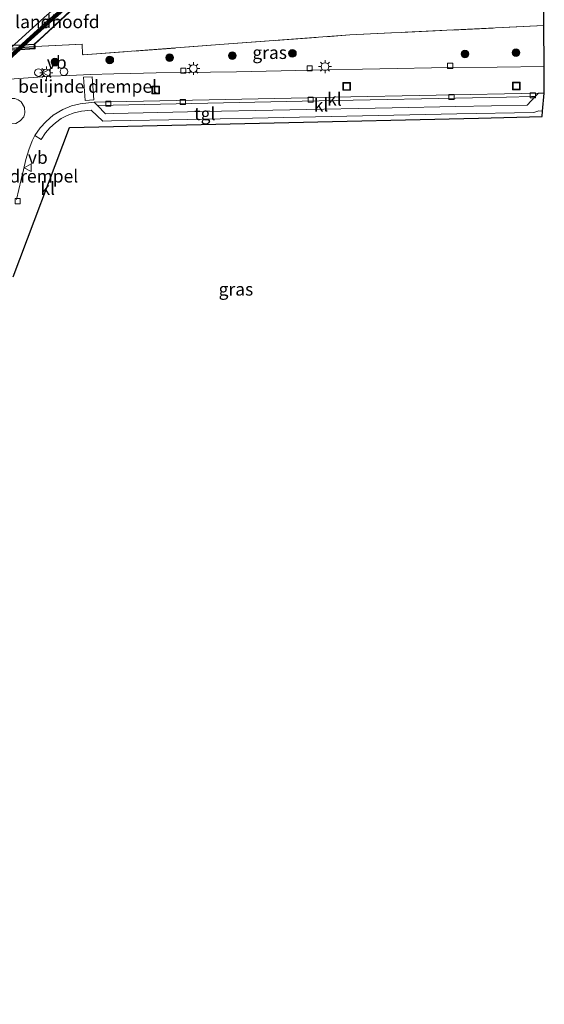
# Model space of a CAD drawing. Units: metres. Extents: x 156008 to 160006, y 575000 to 577773.
# Drawn here: x 157973 to 158075, y 575810 to 576003 of the extents above; entities that cross this region are included whole.
import ezdxf
from ezdxf.enums import TextEntityAlignment as Align

# ---------------------------------------------------------------- set-up
doc = ezdxf.new("R2010")
doc.units = ezdxf.units.M
doc.linetypes.add('IE-TERREINAFSCHEIDING', pattern=[10, 8, -2])
doc.linetypes.add('VW-3-9_STREEP', pattern=[12, 3, -9])
doc.layers.get('0').update_dxf_attribs({"lineweight": 25})
for name, color, linetype, lineweight in [('B-ME-AL-OVERIG-S-B1', 7, 'Continuous', 18), ('B-ME-AM-KILOMETR-S-B1', 7, 'Continuous', 18), ('B-ME-BV-GELEIDECONSTRUCTIE-BARRIER-L-B1', 213, 'BV-STEPBARRIER', 18), ('B-ME-GR-BOOM-S-B1', 93, 'Continuous', 18), ('B-ME-IE-GRASLAND-GV-B6', 93, 'Continuous', 18), ('B-ME-IE-INRICHTINGSELEMENT-S-B1', 253, 'Continuous', 18), ('B-ME-IE-MEUBILAIR_WEGMEUBILAIR-LICHTMAST-S-B1', 8, 'Continuous', 18), ('B-ME-IE-TERREINAFSCHEIDING-RASTERHEKWERK-L-B1', 8, 'IE-TERREINAFSCHEIDING', 18), ('B-ME-KW-LANDHOOFD-GV-B6', 173, 'Continuous', 18), ('B-ME-KW-VIADUCT-GV-B7', 173, 'Continuous', 18), ('B-ME-MW-MUUR-GV-B6', 8, 'IE-TERREINAFSCHEIDING-KUNSTMATIG', 18), ('B-ME-MW-MUUR-L-B1', 8, 'IE-TERREINAFSCHEIDING-KUNSTMATIG', 18), ('B-ME-SB-SPOOR-GV-B6', 253, 'Continuous', 18), ('B-ME-SB-SPOOR-GV-B7', 253, 'Continuous', 18), ('B-ME-VH-DREMPEL-GV-B6', 8, 'Continuous', 18), ('B-ME-VH-VERH_SOORT-BETON-OVERIG-GV-B6', 8, 'IE-TERREINAFSCHEIDING-NATUURLIJK-HOUTWAL', 18), ('B-ME-VH-VERH_SOORT-BITUMEN-GV-B6', 8, 'IE-TERREINAFSCHEIDING-NATUURLIJK-HOUTWAL', 18), ('B-ME-VH-VERH_SOORT-KLINKERS-GV-B6', 8, 'IE-TERREINAFSCHEIDING-NATUURLIJK-HOUTWAL', 18), ('B-ME-VH-VERH_SOORT-TEGELS-GV-B6', 8, 'Continuous', 18), ('B-ME-VV-KOLK-S-B1', 8, 'Continuous', 18), ('B-ME-VW-MARKERING-39STREEP-015-L-B1', 255, 'VW-3-9_STREEP', 18), ('B-ME-VW-MARKERING-STREEP-015-L-B1', 7, 'Continuous', 18), ('B-ME-VW-MEUBILAIR_WEGMEUBILAIR-VERKEERSBORD-S-B1', 8, 'Continuous', 18)]:
    doc.layers.add(name, color=color, linetype=linetype, lineweight=lineweight)
for name, color, linetype in [('B-ME-KG-KADASTRAAL-OPNAMEDTMGRENS-L-B1', 10, 'Continuous'), ('B-ME-MW-MUUR-GV-B7', 10, 'Continuous'), ('B-ME-MW-MUUR-L-B2', 10, 'Continuous')]:
    doc.layers.add(name, color=color, linetype=linetype)
doc.styles.add('NLCS-ISO', font='NLCS-ISO.TTF')
doc.linetypes.add('BV-STEPBARRIER', pattern='A,1,-1,[16,NLCS.SHX,S=1,R=0,X=-1,Y=0],1', length=3)
doc.linetypes.add('IE-TERREINAFSCHEIDING-KUNSTMATIG', pattern='A,4,[82,NLCS.SHX,S=0.75,R=90,X=0,Y=0],4,-2', length=10)
doc.linetypes.add('IE-TERREINAFSCHEIDING-NATUURLIJK-HOUTWAL', pattern='A,7,-1.5,[67,NLCS.SHX,S=0.75,R=45,X=0,Y=0],-1.5,7,-1.5,[70,NLCS.SHX,S=0.75,R=0,X=0,Y=0],-1.5', length=20)

# ---------------------------------------------------------------- blocks, each defined once
blk = doc.blocks.new('hecto')
for p, q in [((0, 0.625), (-0.625, 0)), ((0, -0.625), (0, 0.625)), ((-0.625, 0), (0.625, 0)), ((0.625, 0), (0, -0.625))]:
    blk.add_line(p, q)
blk = doc.blocks.new('boom')
h = blk.add_hatch(color=256)
edge = h.paths.add_edge_path()
edge.add_arc((0, 0), 0.75, 0, 360)
blk.add_circle((0, 0), 0.75)
blk = doc.blocks.new('lantaarnpaal')
for p, q in [((-0.75, 0), (-1.25, 0)), ((-0.88, 0.88), (-0.53, 0.53)), ((0, 0.75), (0, 1.25)), ((0.53, 0.53), (0.88, 0.88)), ((0.75, 0), (1.25, 0)), ((-0.53, -0.53), (-0.88, -0.88)), ((0, -0.75), (0, -1.25)), ((0.53, -0.53), (0.88, -0.88))]:
    blk.add_line(p, q)
blk.add_circle((0, 0), 0.75)
blk = doc.blocks.new('dtb')
blk.add_circle((0, 0), 0.75)
blk = doc.blocks.new('kolk')
blk.add_lwpolyline([(-0.5, -0.5), (0.5, -0.5), (0.5, 0.5), (-0.5, 0.5)], close=True)
blk = doc.blocks.new('put')
for p, q in [((0.75, 0.75), (-0.75, 0.75)), ((-0.75, 0.75), (-0.75, -0.75)), ((0.75, -0.75), (0.75, 0.75)), ((-0.75, -0.75), (0.75, -0.75))]:
    blk.add_line(p, q)
blk.add_lwpolyline([(-0.625, 0.625), (0.625, 0.625), (0.625, -0.625), (-0.625, -0.625)], close=True)
blk = doc.blocks.new('verkeersbord')
for p, q in [((0, 0.75), (-0.75, -0.625)), ((0.75, -0.625), (0, 0.75)), ((-0.75, -0.625), (0.75, -0.625))]:
    blk.add_line(p, q)

msp = doc.modelspace()

# ---------------------------------------------------------------- linework, layer by layer
at = {"layer": 'B-ME-BV-GELEIDECONSTRUCTIE-BARRIER-L-B1'}
msp.add_polyline3d([(157804.0272, 575810.4231, -3.9893), (157815.6037, 575825.6608, -4.0321), (157824.6522, 575837.3469, -4.0624), (157833.9605, 575849.112, -4.1003), (157840.2043, 575856.9241, -4.1241), (157849.6841, 575868.5487, -4.1549), (157859.2571, 575880.0974, -4.1889), (157865.7406, 575887.713, -4.2026), (157868.9967, 575891.4806, -4.2286), (157875.6966, 575898.9074, -4.2677), (157882.537, 575906.2015, -4.312), (157887.5166, 575911.3069, -4.3238), (157898.0991, 575921.938, -4.3613), (157912.3348, 575935.9891, -4.4526), (157915.8215, 575939.5732, -4.4678), (157929.5045, 575954.1882, -4.5191), (157943.3117, 575968.643, -4.5592), (157950.282, 575975.8138, -4.5957), (157956.1471, 575981.6807, -4.6186), (157959.7091, 575985.1932, -4.6264), (157966.9399, 575992.1026, -4.6004), (157974.29, 575998.8841, -4.5204), (157981.7426, 576005.5535, -4.4392)], dxfattribs=at)
at = {"layer": 'B-ME-IE-GRASLAND-GV-B6'}
for points in [[(157970.8674, 575995.2201, 0.5624), (157972.942, 575997.1263, 0.1221), (157974.8391, 575997.2775, -0.1192), (157975.8925, 575997.3433, -0.1192), (157975.872, 575997.7812, -0.1191), (157985.064, 575998.231, 0.667), (157985.157, 575996.268, 0.778), (157985.299, 575996.133, 0.772), (158012.873, 575998.213, 0.684), (158037.446, 576000.043, 0.717), (158075.3284, 576001.8667, 0.3975), (158075.4032, 575993.8726, 0.2648), (158066.2217, 575993.7647, 0.3345), (158056.792, 575993.6728, 0.3802), (158029.8203, 575993.1556, 0.4679), (158015.2707, 575992.8426, 0.5317), (158005.108, 575992.7173, 0.5738), (157999.5452, 575992.6233, 0.5711), (157994.583, 575992.5003, 0.5963), (157991.2903, 575992.42, 0.6219), (157986.6464, 575992.3216, 0.6716), (157982.6746, 575992.1397, 0.7715), (157979.0972, 575991.9869, 0.861), (157976.3853, 575991.812, 0.9242), (157973.6369, 575991.6174, 0.9986), (157969.9341, 575991.3139, 1.105)], [(158075.095, 575985.1592, 0.4009), (158075.038, 575984.0717, 0.4009), (158062.601, 575983.7833, 0.4617), (158022.6117, 575982.8562, 0.6574), (157982.6225, 575981.929, 0.8531), (157971.5634, 575952.7123, 0.6538)], [(157972.2324, 575967.8335, 0.8009), (157973.1364, 575971.7476, 0.8488), (157973.5922, 575973.6839, 0.8641), (157974.095, 575975.6976, 0.8537), (157974.6213, 575977.5551, 0.8373), (157975.2891, 575979.3215, 0.8394), (157975.8375, 575980.3556, 0.838), (157977.0567, 575979.6093, 0.9221), (157977.9124, 575980.883, 0.9012), (157978.7844, 575981.8885, 0.8949), (157979.851, 575982.8459, 0.8812), (157980.9744, 575983.6958, 0.8688), (157982.1777, 575984.3023, 0.8531), (157983.4878, 575984.8236, 0.8405), (157984.9352, 575985.1397, 0.8293), (157986.8123, 575985.2999, 0.7802), (157989.1231, 575983.1863, 0.7913), (157990.8259, 575983.2285, 0.81), (158005.7206, 575983.5332, 0.7457), (158018.3606, 575983.7878, 0.6957), (158058.3525, 575984.5934, 0.5376), (158073.3952, 575984.8928, 0.4263), (158074.3491, 575985.1714, 0.4028), (158075.095, 575985.1592, 0.4009)]]:
    msp.add_polyline3d(points, dxfattribs=at)
at = {"layer": 'B-ME-IE-TERREINAFSCHEIDING-RASTERHEKWERK-L-B1'}
msp.add_polyline3d([(157975.872, 575997.7812, -0.1191), (157985.064, 575998.231, 0.667), (157985.157, 575996.268, 0.778), (157985.299, 575996.133, 0.772), (158012.873, 575998.213, 0.684), (158037.446, 576000.043, 0.717), (158075.3284, 576001.8667, 0.3975)], dxfattribs=at)
at = {"layer": 'B-ME-KG-KADASTRAAL-OPNAMEDTMGRENS-L-B1'}
msp.add_polyline3d([(157971.5634, 575952.7123, 0.6538), (157982.6225, 575981.929, 0.8531), (158022.6117, 575982.8562, 0.6574), (158062.601, 575983.7833, 0.4617), (158075.038, 575984.0717, 0.4009), (158075.095, 575985.1592, 0.4009), (158075.4398, 575988.6199, 0.228), (158075.4032, 575993.8726, 0.2648), (158075.3284, 576001.8667, 0.3975), (158075.21, 576014.5207, 0.6076)], dxfattribs=at)
at = {"layer": 'B-ME-KW-LANDHOOFD-GV-B6'}
msp.add_polyline3d([(157985.3727, 576008.227, 0.485), (157986.5923, 576008.3227, -0.2654), (157986.6311, 576007.3689, -0.2654), (157986.6517, 576006.8624, -0.2654), (157985.0127, 576006.7398, -0.2527), (157977.6818, 575999.9215, -0.2595), (157975.8514, 575998.2191, -0.1191), (157975.872, 575997.7812, -0.1191), (157975.8925, 575997.3433, -0.1192), (157974.8391, 575997.2775, -0.1192), (157972.942, 575997.1263, 0.1221), (157974.5487, 575998.6025, -0.2188), (157978.2478, 576001.9634, -0.2145), (157981.9918, 576005.2766, -0.216), (157985.3727, 576008.227, 0.485)], dxfattribs=at)
at = {"layer": 'B-ME-KW-VIADUCT-GV-B7'}
msp.add_polyline3d([(157929.6452, 575993.9429, -0.1504), (157929.5972, 575994.9023, -0.2804), (157930.6904, 575994.9884, -0.2804), (157939.7485, 576003.4194, -0.2804), (157939.6872, 576004.7143, -0.2804), (157986.5297, 576008.2933, -0.2734), (157986.6134, 576006.8855, -0.1192), (157984.9653, 576006.7643, -0.1192), (157975.7757, 575998.216, -0.1192), (157975.7886, 575997.3578, -0.1192), (157929.6452, 575993.9429, -0.1504)], dxfattribs=at)
at = {"layer": 'B-ME-MW-MUUR-GV-B6'}
for points in [[(157970.6618, 575995.4427, -4.5683), (157974.3688, 575998.7989, -4.5056), (157978.071, 576002.1592, -4.4836), (157981.8051, 576005.486, -4.4275)], [(157981.9918, 576005.2766, -0.216), (157978.2478, 576001.9634, -0.2145), (157974.5487, 575998.6025, -0.2188), (157972.942, 575997.1263, 0.1221), (157970.8674, 575995.2201, 0.5624)]]:
    msp.add_polyline3d(points, dxfattribs=at)
at = {"layer": 'B-ME-MW-MUUR-GV-B7'}
msp.add_polyline3d([(157975.6983, 575998.2132, -0.1191), (157975.7264, 575997.382, -0.1192), (157929.6777, 575993.9768, -0.1504), (157929.6274, 575994.8665, -0.1415), (157930.7309, 575994.9563, -0.1367), (157942.545, 575995.8993, -0.0574), (157951.5168, 575996.5283, -0.0384), (157961.3374, 575997.2762, -0.0414), (157971.4903, 575998.0354, -0.0964), (157973.4524, 575998.1275, -0.1194), (157975.6983, 575998.2132, -0.1191)], dxfattribs=at)
at = {"layer": 'B-ME-MW-MUUR-L-B1'}
msp.add_polyline3d([(157970.7317, 575995.367, 0.5624), (157974.4138, 575998.7501, -0.2188), (157978.1143, 576002.1123, -0.2145), (157981.8598, 576005.4268, -0.216)], dxfattribs=at)
at = {"layer": 'B-ME-MW-MUUR-L-B2'}
msp.add_line((157929.812, 575994.3878, 1.1997), (157975.604, 575997.774, 1.2308), dxfattribs=at)
at = {"layer": 'B-ME-SB-SPOOR-GV-B6'}
msp.add_polyline3d([(158075.21, 576014.5207, 0.6076), (158075.3284, 576001.8667, 0.3975), (158037.446, 576000.043, 0.717), (158012.873, 575998.213, 0.684), (157985.299, 575996.133, 0.772), (157985.157, 575996.268, 0.778), (157985.064, 575998.231, 0.667), (157975.872, 575997.7812, -0.1191), (157975.8514, 575998.2191, -0.1191), (157977.6818, 575999.9215, -0.2595), (157985.0127, 576006.7398, -0.2527)], dxfattribs=at)
at = {"layer": 'B-ME-SB-SPOOR-GV-B7'}
msp.add_polyline3d([(157975.6983, 575998.2132, -0.1191), (157973.4524, 575998.1275, -0.1194), (157971.4903, 575998.0354, -0.0964), (157961.3374, 575997.2762, -0.0414), (157951.5168, 575996.5283, -0.0384), (157942.545, 575995.8993, -0.0574), (157930.7309, 575994.9563, -0.1367), (157932.8087, 575996.8889, -0.2802), (157939.8302, 576003.4195, -0.2775), (157939.8132, 576003.7893, -0.2804), (157986.5394, 576007.3566, -0.2734), (157986.5615, 576006.8991, -0.2514), (157984.9129, 576006.7835, -0.2514), (157977.5551, 575999.9402, -0.2593), (157975.6983, 575998.2132, -0.1191)], dxfattribs=at)
at = {"layer": 'B-ME-VH-DREMPEL-GV-B6'}
msp.add_polyline3d([(157985.3341, 575991.7607, 0.8299), (157987.0194, 575991.8224, 0.6943), (157987.3585, 575987.3263, 0.7232), (157985.694, 575987.1906, 0.8632), (157985.3341, 575991.7607, 0.8299)], dxfattribs=at)
at = {"layer": 'B-ME-VH-VERH_SOORT-BETON-OVERIG-GV-B6'}
for points in [[(157970.4672, 575995.6532, -5.5119), (157974.1582, 575999.0267, -5.4844), (157977.8677, 576002.3791, -5.4348), (157981.6102, 576005.6968, -5.3942)], [(157981.8051, 576005.486, -4.4275), (157978.071, 576002.1592, -4.4836), (157974.3688, 575998.7989, -4.5056), (157970.6618, 575995.4427, -4.5683)]]:
    msp.add_polyline3d(points, dxfattribs=at)
at = {"layer": 'B-ME-VH-VERH_SOORT-BITUMEN-GV-B6'}
msp.add_polyline3d([(157981.6102, 576005.6968, -5.3942), (157977.8677, 576002.3791, -5.4348), (157974.1582, 575999.0267, -5.4844), (157970.4672, 575995.6532, -5.5119)], dxfattribs=at)
at = {"layer": 'B-ME-VH-VERH_SOORT-KLINKERS-GV-B6'}
for points in [[(157969.9341, 575991.3139, 1.105), (157973.6369, 575991.6174, 0.9986), (157976.3853, 575991.812, 0.9242), (157979.0972, 575991.9869, 0.861), (157982.6746, 575992.1397, 0.7715), (157986.6464, 575992.3216, 0.6716), (157991.2903, 575992.42, 0.6219), (157994.583, 575992.5003, 0.5963), (157999.5452, 575992.6233, 0.5711), (158005.108, 575992.7173, 0.5738), (158015.2707, 575992.8426, 0.5317), (158029.8203, 575993.1556, 0.4679), (158056.792, 575993.6728, 0.3802), (158066.2217, 575993.7647, 0.3345), (158075.4032, 575993.8726, 0.2648), (158075.4398, 575988.6199, 0.228), (158074.2913, 575988.6246, 0.2554), (158034.2986, 575987.8591, 0.4471), (158029.1332, 575987.7602, 0.4718), (157987.4078, 575986.9071, 0.7043), (157984.6901, 575986.5594, 0.7424), (157983.0166, 575986.1654, 0.7508), (157981.2835, 575985.4579, 0.7649), (157979.4216, 575984.3611, 0.7792), (157978.0206, 575983.1315, 0.8068), (157976.857, 575981.8863, 0.8109), (157975.8375, 575980.3556, 0.838), (157975.2891, 575979.3215, 0.8394), (157974.6213, 575977.5551, 0.8373), (157974.095, 575975.6976, 0.8537), (157973.5922, 575973.6839, 0.8641), (157973.1364, 575971.7476, 0.8488), (157972.2324, 575967.8335, 0.8009)], [(157988.0788, 575986.254, 0.6846), (157987.4078, 575986.9071, 0.7043), (158029.1332, 575987.7602, 0.4718), (158034.2986, 575987.8591, 0.4471), (158074.2913, 575988.6246, 0.2554), (158073.681, 575987.993, 0.2473), (158072.9442, 575987.9774, 0.2365), (158068.0623, 575987.8782, 0.2623), (158028.0705, 575987.0661, 0.4734), (157988.0788, 575986.254, 0.6846)], [(157971.8931, 575987.6052, 1.1021), (157971.1279, 575987.6166, 1.1018), (157970.3905, 575987.4294, 1.117), (157969.6442, 575986.9296, 1.129), (157969.1227, 575986.1197, 1.1336), (157968.9046, 575985.2097, 1.1295), (157969.1747, 575983.985, 1.121), (157969.9859, 575983.0534, 1.1256), (157970.9842, 575982.6547, 1.1112), (157972.0855, 575982.7422, 1.0962), (157972.9674, 575983.2103, 1.0866), (157973.6873, 575984.0184, 1.0701), (157973.8747, 575984.812, 1.0691), (157973.7965, 575985.8664, 1.0664), (157973.1312, 575986.9257, 1.0789), (157972.5601, 575987.3475, 1.0967), (157971.8931, 575987.6052, 1.1021)], [(157971.8931, 575987.6052, 1.1021), (157972.5601, 575987.3475, 1.0967), (157973.1312, 575986.9257, 1.0789), (157973.7965, 575985.8664, 1.0664), (157973.8747, 575984.812, 1.0691), (157973.6873, 575984.0184, 1.0701), (157972.9674, 575983.2103, 1.0866), (157972.0855, 575982.7422, 1.0962), (157970.9842, 575982.6547, 1.1112), (157969.9859, 575983.0534, 1.1256), (157969.1747, 575983.985, 1.121), (157968.9046, 575985.2097, 1.1295), (157969.1227, 575986.1197, 1.1336), (157969.6442, 575986.9296, 1.129), (157970.3905, 575987.4294, 1.117), (157971.1279, 575987.6166, 1.1018), (157971.8931, 575987.6052, 1.1021)], [(157988.0788, 575986.254, 0.6846), (158028.0705, 575987.0661, 0.4734), (158068.0623, 575987.8782, 0.2623), (158072.9442, 575987.9774, 0.2365), (158073.681, 575987.993, 0.2473), (158072.0594, 575986.2785, 0.2885), (158058.1209, 575986.0199, 0.3726), (158045.6714, 575985.776, 0.4304), (158005.679, 575984.9924, 0.6161), (157991.1965, 575984.6476, 0.6449), (157989.6393, 575984.6411, 0.6392), (157988.0788, 575986.254, 0.6846)]]:
    msp.add_polyline3d(points, dxfattribs=at)
at = {"layer": 'B-ME-VH-VERH_SOORT-TEGELS-GV-B6'}
msp.add_polyline3d([(157988.0788, 575986.254, 0.6846), (157989.6393, 575984.6411, 0.6392), (157991.1965, 575984.6476, 0.6449), (158005.679, 575984.9924, 0.6161), (158045.6714, 575985.776, 0.4304), (158058.1209, 575986.0199, 0.3726), (158072.0594, 575986.2785, 0.2885), (158073.681, 575987.993, 0.2473), (158074.2913, 575988.6246, 0.2554), (158075.4398, 575988.6199, 0.228), (158075.095, 575985.1592, 0.4009), (158074.3491, 575985.1714, 0.4028), (158073.3952, 575984.8928, 0.4263), (158058.3525, 575984.5934, 0.5376), (158018.3606, 575983.7878, 0.6957), (158005.7206, 575983.5332, 0.7457), (157990.8259, 575983.2285, 0.81), (157989.1231, 575983.1863, 0.7913), (157986.8123, 575985.2999, 0.7802), (157984.9352, 575985.1397, 0.8293), (157983.4878, 575984.8236, 0.8405), (157982.1777, 575984.3023, 0.8531), (157980.9744, 575983.6958, 0.8688), (157979.851, 575982.8459, 0.8812), (157978.7844, 575981.8885, 0.8949), (157977.9124, 575980.883, 0.9012), (157977.0567, 575979.6093, 0.9221), (157975.8375, 575980.3556, 0.838), (157976.857, 575981.8863, 0.8109), (157978.0206, 575983.1315, 0.8068), (157979.4216, 575984.3611, 0.7792), (157981.2835, 575985.4579, 0.7649), (157983.0166, 575986.1654, 0.7508), (157984.6901, 575986.5594, 0.7424), (157987.4078, 575986.9071, 0.7043), (157988.0788, 575986.254, 0.6846)], dxfattribs=at)
at = {"layer": 'B-ME-VW-MARKERING-39STREEP-015-L-B1'}
msp.add_polyline3d([(157935.8466, 575999.7144, 1.329), (157943.5952, 576000.284, 1.329), (157980.8651, 576003.0187, 1.329)], dxfattribs=at)
at = {"layer": 'B-ME-VW-MARKERING-STREEP-015-L-B1'}
msp.add_polyline3d([(157846.8606, 575866.7634, -5.051), (157859.5578, 575882.0715, -5.1076), (157871.6758, 575896.3998, -5.1534), (157875.0725, 575900.1851, -5.1542), (157884.0839, 575909.419, -5.205), (157894.6024, 575920.0041, -5.2687), (157911.8954, 575937.1473, -5.3495), (157928.6285, 575954.8924, -5.4008), (157935.5036, 575962.1056, -5.4278), (157949.2822, 575976.2885, -5.4986), (157956.3003, 575983.3793, -5.5157), (157963.3014, 575990.2127, -5.5052), (157970.4463, 575996.9002, -5.451), (157977.6704, 576003.479, -5.3628), (157985.1657, 576010.054, -5.2891), (157991.7472, 576015.639, -5.2086), (157999.3107, 576021.882, -5.1453), (158016.1274, 576035.391, -5.0328)], dxfattribs=at)

# ---------------------------------------------------------------- block references
at = {"layer": 'B-ME-AL-OVERIG-S-B1', "rotation": 90}
for p in [(157976.5407, 575992.6863, 0.9), (157981.5126, 575992.8625, 0.8)]:
    msp.add_blockref('dtb', p, dxfattribs=at)
at = {"layer": 'B-ME-AM-KILOMETR-S-B1', "rotation": 90}
msp.add_blockref('hecto', (157978.2589, 576002.5459, -4.8481), dxfattribs=at)
at = {"layer": 'B-ME-GR-BOOM-S-B1', "rotation": 90}
for p in [(157990.486, 575995.156, 0.412), (158002.203, 575995.589, 0.339), (158014.448, 575995.983, 0.184), (158026.202, 575996.42, 0.35), (158059.9275, 575996.3034, 0.005), (158069.9249, 575996.5703, -0.0277), (157979.749, 575994.718, 0.496)]:
    msp.add_blockref('boom', p, dxfattribs=at)
at = {"layer": 'B-ME-IE-INRICHTINGSELEMENT-S-B1', "rotation": 90}
for p in [(158036.8129, 575989.9589, 0.4984), (158069.9949, 575990.0621, 0.2994), (157999.4308, 575989.2728, 0.7093)]:
    msp.add_blockref('put', p, dxfattribs=at)
at = {"layer": 'B-ME-IE-MEUBILAIR_WEGMEUBILAIR-LICHTMAST-S-B1', "rotation": 90}
for p in [(158006.8325, 575993.469, 0.338), (158032.5655, 575993.844, 0.209), (157978.085, 575992.6205, 0.6265)]:
    msp.add_blockref('lantaarnpaal', p, dxfattribs=at)
at = {"layer": 'B-ME-VV-KOLK-S-B1', "rotation": 90}
for p in [(158029.555, 575993.5019, 0.4773), (158057.0331, 575994.0075, 0.3802), (158004.852, 575993.0477, 0.5777), (158057.2966, 575987.9077, 0.3231), (158073.1937, 575988.2272, 0.2151), (157990.2027, 575986.5928, 0.6279), (158004.7537, 575986.911, 0.5855), (158029.7527, 575987.401, 0.4204), (157972.4665, 575967.5347, 0.793)]:
    msp.add_blockref('kolk', p, dxfattribs=at)
at = {"layer": 'B-ME-VW-MEUBILAIR_WEGMEUBILAIR-VERKEERSBORD-S-B1', "rotation": 90}
for p in [(157978.1706, 575992.6266, 0.6332), (157974.4685, 575974.0525, 0.5815)]:
    msp.add_blockref('verkeersbord', p, dxfattribs=at)

# ---------------------------------------------------------------- texts
at = {"layer": 'B-ME-IE-GRASLAND-GV-B6', "ltscale": 0.2, "style": 'NLCS-ISO'}
for p in [(158021.7414, 575996.5903), (158015.1416, 575950.3012)]:
    msp.add_text('gras', height=2.5, dxfattribs=at).set_placement(p, align=Align.MIDDLE_CENTER)
at = {"layer": 'B-ME-KW-LANDHOOFD-GV-B6', "ltscale": 0.2, "style": 'NLCS-ISO'}
msp.add_text('landhoofd', height=2.5, dxfattribs=at).set_placement((157980.2334, 576002.6173), align=Align.MIDDLE_CENTER)
at = {"layer": 'B-ME-VH-DREMPEL-GV-B6', "ltscale": 0.2, "style": 'NLCS-ISO'}
for p in [(157986.148, 575989.9721), (157970.7339, 575972.4205)]:
    msp.add_text('belijnde drempel', height=2.5, dxfattribs=at).set_placement(p, align=Align.MIDDLE_CENTER)
at = {"layer": 'B-ME-VH-VERH_SOORT-KLINKERS-GV-B6', "ltscale": 0.2, "style": 'NLCS-ISO'}
for p in [(158034.4046, 575987.4574), (158031.7735, 575986.3149), (157978.3397, 575970.0125)]:
    msp.add_text('kl', height=2.5, dxfattribs=at).set_placement(p, align=Align.MIDDLE_CENTER)
at = {"layer": 'B-ME-VH-VERH_SOORT-TEGELS-GV-B6', "ltscale": 0.2, "style": 'NLCS-ISO'}
msp.add_text('tgl', height=2.5, dxfattribs=at).set_placement((158009.0468, 575984.6379), align=Align.MIDDLE_CENTER)
at = {"layer": 'B-ME-VW-MEUBILAIR_WEGMEUBILAIR-VERKEERSBORD-S-B1', "ltscale": 0.2, "style": 'NLCS-ISO'}
for p in [(157978.1706, 575992.6266, 0.6332), (157974.4685, 575974.0525, 0.5815)]:
    msp.add_text('vb', height=2.5, dxfattribs=at).set_placement(p, align=Align.BOTTOM_LEFT)

doc.saveas('drawing.dxf')
